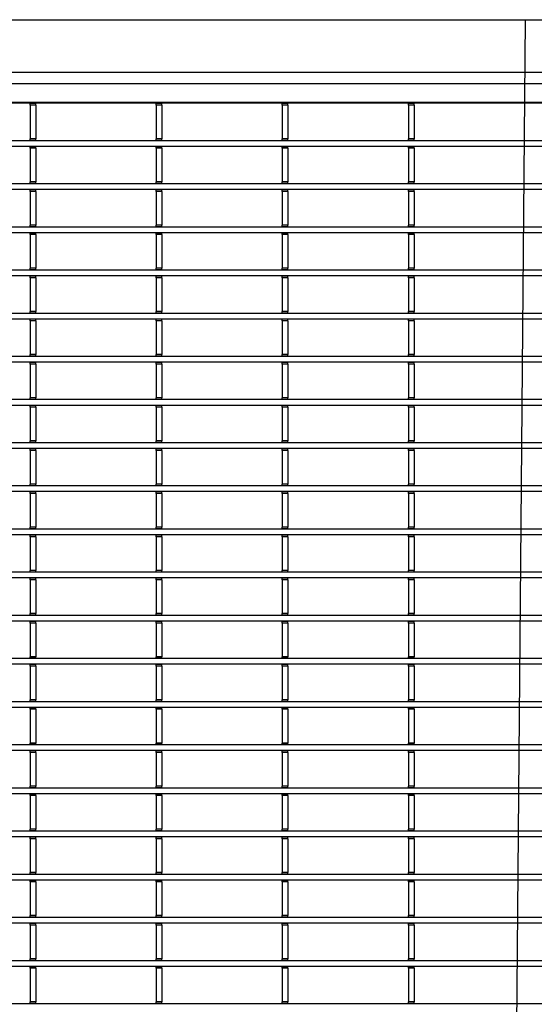
# Model space of a CAD drawing. Units: millimetres. Extents: x 1695 to 98743, y -25804 to 21589.
# Drawn here: x 4141 to 4277, y -1863 to -1603 of the extents above; entities that cross this region are included whole.
import ezdxf

# ---------------------------------------------------------------- set-up
doc = ezdxf.new("R2010")
doc.units = ezdxf.units.MM
doc.header["$LTSCALE"] = 50
doc.layers.add('376130', color=7, linetype='Continuous')
doc.layers.add('377245', color=7, linetype='Continuous')

# ---------------------------------------------------------------- blocks, each defined once
blk = doc.blocks.new('1074578-M_001_Top_view')
for p, q in [((-548.5, -160), (548.5, -160)), ((-547, -163), (547, -163)), ((-542, -168), (542, -168)), ((540.5, -168.25), (-540.5, -168.25)), ((348.9, -168.33), (348.9, -168.25)), ((350.4, -168.33), (348.9, -168.33)), ((348.9, -168.75), (348.9, -168.33)), ((350.4, -168.75), (348.9, -168.75)), ((348.9, -168.75), (348.9, -177.65)), ((350.4, -168.33), (350.4, -168.25)), ((350.4, -168.75), (350.4, -168.33)), ((350.4, -168.75), (350.4, -177.65)), ((382.2, -168.33), (382.2, -168.25)), ((383.7, -168.33), (382.2, -168.33)), ((382.2, -168.75), (382.2, -168.33)), ((383.7, -168.75), (382.2, -168.75)), ((382.2, -168.75), (382.2, -177.65)), ((383.7, -168.33), (383.7, -168.25)), ((383.7, -168.75), (383.7, -168.33)), ((383.7, -168.75), (383.7, -177.65)), ((415.5, -168.33), (415.5, -168.25)), ((417, -168.33), (415.5, -168.33)), ((415.5, -168.75), (415.5, -168.33)), ((417, -168.75), (415.5, -168.75)), ((415.5, -168.75), (415.5, -177.65)), ((417, -168.33), (417, -168.25)), ((417, -168.75), (417, -168.33)), ((417, -168.75), (417, -177.65)), ((448.8, -168.33), (448.8, -168.25)), ((450.3, -168.33), (448.8, -168.33)), ((448.8, -168.75), (448.8, -168.33)), ((450.3, -168.75), (448.8, -168.75)), ((448.8, -168.75), (448.8, -177.65)), ((450.3, -168.33), (450.3, -168.25)), ((450.3, -168.75), (450.3, -168.33)), ((450.3, -168.75), (450.3, -177.65)), ((540.5, -178.15), (-540.5, -178.15)), ((350.4, -177.65), (348.9, -177.65)), ((348.9, -178.08), (348.9, -177.65)), ((350.4, -178.08), (348.9, -178.08)), ((348.9, -178.15), (348.9, -178.08)), ((350.4, -178.08), (350.4, -177.65)), ((350.4, -178.15), (350.4, -178.08)), ((383.7, -177.65), (382.2, -177.65)), ((382.2, -178.08), (382.2, -177.65)), ((383.7, -178.08), (382.2, -178.08)), ((382.2, -178.15), (382.2, -178.08)), ((383.7, -178.08), (383.7, -177.65)), ((383.7, -178.15), (383.7, -178.08)), ((417, -177.65), (415.5, -177.65)), ((415.5, -178.08), (415.5, -177.65)), ((417, -178.08), (415.5, -178.08)), ((415.5, -178.15), (415.5, -178.08)), ((417, -178.08), (417, -177.65)), ((417, -178.15), (417, -178.08)), ((450.3, -177.65), (448.8, -177.65)), ((448.8, -178.08), (448.8, -177.65)), ((450.3, -178.08), (448.8, -178.08)), ((448.8, -178.15), (448.8, -178.08)), ((450.3, -178.08), (450.3, -177.65)), ((450.3, -178.15), (450.3, -178.08)), ((540.5, -179.65), (-540.5, -179.65)), ((348.9, -179.73), (348.9, -179.65)), ((350.4, -179.73), (348.9, -179.73)), ((348.9, -180.15), (348.9, -179.73)), ((350.4, -180.15), (348.9, -180.15)), ((348.9, -180.15), (348.9, -189.05)), ((350.4, -179.73), (350.4, -179.65)), ((350.4, -180.15), (350.4, -179.73)), ((350.4, -180.15), (350.4, -189.05)), ((382.2, -179.73), (382.2, -179.65)), ((383.7, -179.73), (382.2, -179.73)), ((382.2, -180.15), (382.2, -179.73)), ((383.7, -180.15), (382.2, -180.15)), ((382.2, -180.15), (382.2, -189.05)), ((383.7, -179.73), (383.7, -179.65)), ((383.7, -180.15), (383.7, -179.73)), ((383.7, -180.15), (383.7, -189.05)), ((415.5, -179.73), (415.5, -179.65)), ((417, -179.73), (415.5, -179.73)), ((415.5, -180.15), (415.5, -179.73)), ((417, -180.15), (415.5, -180.15)), ((415.5, -180.15), (415.5, -189.05)), ((417, -179.73), (417, -179.65)), ((417, -180.15), (417, -179.73)), ((417, -180.15), (417, -189.05)), ((448.8, -179.73), (448.8, -179.65)), ((450.3, -179.73), (448.8, -179.73)), ((448.8, -180.15), (448.8, -179.73)), ((450.3, -180.15), (448.8, -180.15)), ((448.8, -180.15), (448.8, -189.05)), ((450.3, -179.73), (450.3, -179.65)), ((450.3, -180.15), (450.3, -179.73)), ((450.3, -180.15), (450.3, -189.05)), ((540.5, -189.55), (-540.5, -189.55)), ((350.4, -189.05), (348.9, -189.05)), ((348.9, -189.48), (348.9, -189.05)), ((350.4, -189.48), (348.9, -189.48)), ((348.9, -189.55), (348.9, -189.48)), ((350.4, -189.48), (350.4, -189.05)), ((350.4, -189.55), (350.4, -189.48)), ((383.7, -189.05), (382.2, -189.05)), ((382.2, -189.48), (382.2, -189.05)), ((383.7, -189.48), (382.2, -189.48)), ((382.2, -189.55), (382.2, -189.48)), ((383.7, -189.48), (383.7, -189.05)), ((383.7, -189.55), (383.7, -189.48)), ((417, -189.05), (415.5, -189.05)), ((415.5, -189.48), (415.5, -189.05)), ((417, -189.48), (415.5, -189.48)), ((415.5, -189.55), (415.5, -189.48)), ((417, -189.48), (417, -189.05)), ((417, -189.55), (417, -189.48)), ((450.3, -189.05), (448.8, -189.05)), ((448.8, -189.48), (448.8, -189.05)), ((450.3, -189.48), (448.8, -189.48)), ((448.8, -189.55), (448.8, -189.48)), ((450.3, -189.48), (450.3, -189.05)), ((450.3, -189.55), (450.3, -189.48)), ((540.5, -191.05), (-540.5, -191.05)), ((348.9, -191.13), (348.9, -191.05)), ((350.4, -191.13), (348.9, -191.13)), ((348.9, -191.55), (348.9, -191.13)), ((350.4, -191.55), (348.9, -191.55)), ((348.9, -191.55), (348.9, -200.45)), ((350.4, -191.13), (350.4, -191.05)), ((350.4, -191.55), (350.4, -191.13)), ((350.4, -191.55), (350.4, -200.45)), ((382.2, -191.13), (382.2, -191.05)), ((383.7, -191.13), (382.2, -191.13)), ((382.2, -191.55), (382.2, -191.13)), ((383.7, -191.55), (382.2, -191.55)), ((382.2, -191.55), (382.2, -200.45)), ((383.7, -191.13), (383.7, -191.05)), ((383.7, -191.55), (383.7, -191.13)), ((383.7, -191.55), (383.7, -200.45)), ((415.5, -191.13), (415.5, -191.05)), ((417, -191.13), (415.5, -191.13)), ((415.5, -191.55), (415.5, -191.13)), ((417, -191.55), (415.5, -191.55)), ((415.5, -191.55), (415.5, -200.45)), ((417, -191.13), (417, -191.05)), ((417, -191.55), (417, -191.13)), ((417, -191.55), (417, -200.45)), ((448.8, -191.13), (448.8, -191.05)), ((450.3, -191.13), (448.8, -191.13)), ((448.8, -191.55), (448.8, -191.13)), ((450.3, -191.55), (448.8, -191.55)), ((448.8, -191.55), (448.8, -200.45)), ((450.3, -191.13), (450.3, -191.05)), ((450.3, -191.55), (450.3, -191.13)), ((450.3, -191.55), (450.3, -200.45)), ((540.5, -200.95), (-540.5, -200.95)), ((540.5, -202.45), (-540.5, -202.45)), ((350.4, -200.45), (348.9, -200.45)), ((348.9, -200.88), (348.9, -200.45)), ((350.4, -200.88), (348.9, -200.88)), ((348.9, -200.95), (348.9, -200.88)), ((348.9, -202.53), (348.9, -202.45)), ((350.4, -202.53), (348.9, -202.53)), ((348.9, -202.95), (348.9, -202.53)), ((350.4, -200.88), (350.4, -200.45)), ((350.4, -200.95), (350.4, -200.88)), ((350.4, -202.53), (350.4, -202.45)), ((350.4, -202.95), (350.4, -202.53)), ((383.7, -200.45), (382.2, -200.45)), ((382.2, -200.88), (382.2, -200.45)), ((383.7, -200.88), (382.2, -200.88)), ((382.2, -200.95), (382.2, -200.88)), ((382.2, -202.53), (382.2, -202.45)), ((383.7, -202.53), (382.2, -202.53)), ((382.2, -202.95), (382.2, -202.53)), ((383.7, -200.88), (383.7, -200.45)), ((383.7, -200.95), (383.7, -200.88)), ((383.7, -202.53), (383.7, -202.45)), ((383.7, -202.95), (383.7, -202.53)), ((417, -200.45), (415.5, -200.45)), ((415.5, -200.88), (415.5, -200.45)), ((417, -200.88), (415.5, -200.88)), ((415.5, -200.95), (415.5, -200.88)), ((415.5, -202.53), (415.5, -202.45)), ((417, -202.53), (415.5, -202.53)), ((415.5, -202.95), (415.5, -202.53)), ((417, -200.88), (417, -200.45)), ((417, -200.95), (417, -200.88)), ((417, -202.53), (417, -202.45)), ((417, -202.95), (417, -202.53)), ((450.3, -200.45), (448.8, -200.45)), ((448.8, -200.88), (448.8, -200.45)), ((450.3, -200.88), (448.8, -200.88)), ((448.8, -200.95), (448.8, -200.88)), ((448.8, -202.53), (448.8, -202.45)), ((450.3, -202.53), (448.8, -202.53)), ((448.8, -202.95), (448.8, -202.53)), ((450.3, -200.88), (450.3, -200.45)), ((450.3, -200.95), (450.3, -200.88)), ((450.3, -202.53), (450.3, -202.45)), ((450.3, -202.95), (450.3, -202.53)), ((350.4, -202.95), (348.9, -202.95)), ((348.9, -202.95), (348.9, -211.85)), ((350.4, -202.95), (350.4, -211.85)), ((383.7, -202.95), (382.2, -202.95)), ((382.2, -202.95), (382.2, -211.85)), ((383.7, -202.95), (383.7, -211.85)), ((417, -202.95), (415.5, -202.95)), ((415.5, -202.95), (415.5, -211.85)), ((417, -202.95), (417, -211.85)), ((450.3, -202.95), (448.8, -202.95)), ((448.8, -202.95), (448.8, -211.85)), ((450.3, -202.95), (450.3, -211.85)), ((540.5, -212.35), (-540.5, -212.35)), ((350.4, -211.85), (348.9, -211.85)), ((348.9, -212.28), (348.9, -211.85)), ((350.4, -212.28), (348.9, -212.28)), ((348.9, -212.35), (348.9, -212.28)), ((350.4, -212.28), (350.4, -211.85)), ((350.4, -212.35), (350.4, -212.28)), ((383.7, -211.85), (382.2, -211.85)), ((382.2, -212.28), (382.2, -211.85)), ((383.7, -212.28), (382.2, -212.28)), ((382.2, -212.35), (382.2, -212.28)), ((383.7, -212.28), (383.7, -211.85)), ((383.7, -212.35), (383.7, -212.28)), ((417, -211.85), (415.5, -211.85)), ((415.5, -212.28), (415.5, -211.85)), ((417, -212.28), (415.5, -212.28)), ((415.5, -212.35), (415.5, -212.28)), ((417, -212.28), (417, -211.85)), ((417, -212.35), (417, -212.28)), ((450.3, -211.85), (448.8, -211.85)), ((448.8, -212.28), (448.8, -211.85)), ((450.3, -212.28), (448.8, -212.28)), ((448.8, -212.35), (448.8, -212.28)), ((450.3, -212.28), (450.3, -211.85)), ((450.3, -212.35), (450.3, -212.28)), ((540.5, -213.85), (-540.5, -213.85)), ((348.9, -213.93), (348.9, -213.85)), ((350.4, -213.93), (348.9, -213.93)), ((348.9, -214.35), (348.9, -213.93)), ((350.4, -214.35), (348.9, -214.35)), ((348.9, -214.35), (348.9, -223.25)), ((350.4, -213.93), (350.4, -213.85)), ((350.4, -214.35), (350.4, -213.93)), ((350.4, -214.35), (350.4, -223.25)), ((382.2, -213.93), (382.2, -213.85)), ((383.7, -213.93), (382.2, -213.93)), ((382.2, -214.35), (382.2, -213.93)), ((383.7, -214.35), (382.2, -214.35)), ((382.2, -214.35), (382.2, -223.25)), ((383.7, -213.93), (383.7, -213.85)), ((383.7, -214.35), (383.7, -213.93)), ((383.7, -214.35), (383.7, -223.25)), ((415.5, -213.93), (415.5, -213.85)), ((417, -213.93), (415.5, -213.93)), ((415.5, -214.35), (415.5, -213.93)), ((417, -214.35), (415.5, -214.35)), ((415.5, -214.35), (415.5, -223.25)), ((417, -213.93), (417, -213.85)), ((417, -214.35), (417, -213.93)), ((417, -214.35), (417, -223.25)), ((448.8, -213.93), (448.8, -213.85)), ((450.3, -213.93), (448.8, -213.93)), ((448.8, -214.35), (448.8, -213.93)), ((450.3, -214.35), (448.8, -214.35)), ((448.8, -214.35), (448.8, -223.25)), ((450.3, -213.93), (450.3, -213.85)), ((450.3, -214.35), (450.3, -213.93)), ((450.3, -214.35), (450.3, -223.25)), ((350.4, -223.25), (348.9, -223.25)), ((348.9, -223.68), (348.9, -223.25)), ((350.4, -223.68), (348.9, -223.68)), ((348.9, -223.75), (348.9, -223.68)), ((350.4, -223.68), (350.4, -223.25)), ((350.4, -223.75), (350.4, -223.68)), ((383.7, -223.25), (382.2, -223.25)), ((382.2, -223.68), (382.2, -223.25)), ((383.7, -223.68), (382.2, -223.68)), ((382.2, -223.75), (382.2, -223.68)), ((383.7, -223.68), (383.7, -223.25)), ((383.7, -223.75), (383.7, -223.68)), ((417, -223.25), (415.5, -223.25)), ((415.5, -223.68), (415.5, -223.25)), ((417, -223.68), (415.5, -223.68)), ((415.5, -223.75), (415.5, -223.68)), ((417, -223.68), (417, -223.25)), ((417, -223.75), (417, -223.68)), ((450.3, -223.25), (448.8, -223.25)), ((448.8, -223.68), (448.8, -223.25)), ((450.3, -223.68), (448.8, -223.68)), ((448.8, -223.75), (448.8, -223.68)), ((450.3, -223.68), (450.3, -223.25)), ((450.3, -223.75), (450.3, -223.68)), ((540.5, -223.75), (-540.5, -223.75)), ((540.5, -225.25), (-540.5, -225.25)), ((348.9, -225.33), (348.9, -225.25)), ((350.4, -225.33), (348.9, -225.33)), ((348.9, -225.75), (348.9, -225.33)), ((350.4, -225.75), (348.9, -225.75)), ((348.9, -225.75), (348.9, -234.65)), ((350.4, -225.33), (350.4, -225.25)), ((350.4, -225.75), (350.4, -225.33)), ((350.4, -225.75), (350.4, -234.65)), ((382.2, -225.33), (382.2, -225.25)), ((383.7, -225.33), (382.2, -225.33)), ((382.2, -225.75), (382.2, -225.33)), ((383.7, -225.75), (382.2, -225.75)), ((382.2, -225.75), (382.2, -234.65)), ((383.7, -225.33), (383.7, -225.25)), ((383.7, -225.75), (383.7, -225.33)), ((383.7, -225.75), (383.7, -234.65)), ((415.5, -225.33), (415.5, -225.25)), ((417, -225.33), (415.5, -225.33)), ((415.5, -225.75), (415.5, -225.33)), ((417, -225.75), (415.5, -225.75)), ((415.5, -225.75), (415.5, -234.65)), ((417, -225.33), (417, -225.25)), ((417, -225.75), (417, -225.33)), ((417, -225.75), (417, -234.65)), ((448.8, -225.33), (448.8, -225.25)), ((450.3, -225.33), (448.8, -225.33)), ((448.8, -225.75), (448.8, -225.33)), ((450.3, -225.75), (448.8, -225.75)), ((448.8, -225.75), (448.8, -234.65)), ((450.3, -225.33), (450.3, -225.25)), ((450.3, -225.75), (450.3, -225.33)), ((450.3, -225.75), (450.3, -234.65)), ((540.5, -235.15), (-540.5, -235.15)), ((540.5, -236.65), (-540.5, -236.65)), ((350.4, -234.65), (348.9, -234.65)), ((348.9, -235.08), (348.9, -234.65)), ((350.4, -235.08), (348.9, -235.08)), ((348.9, -235.15), (348.9, -235.08)), ((348.9, -236.73), (348.9, -236.65)), ((350.4, -235.08), (350.4, -234.65)), ((350.4, -235.15), (350.4, -235.08)), ((350.4, -236.73), (350.4, -236.65)), ((383.7, -234.65), (382.2, -234.65)), ((382.2, -235.08), (382.2, -234.65)), ((383.7, -235.08), (382.2, -235.08)), ((382.2, -235.15), (382.2, -235.08)), ((382.2, -236.73), (382.2, -236.65)), ((383.7, -235.08), (383.7, -234.65)), ((383.7, -235.15), (383.7, -235.08)), ((383.7, -236.73), (383.7, -236.65)), ((417, -234.65), (415.5, -234.65)), ((415.5, -235.08), (415.5, -234.65)), ((417, -235.08), (415.5, -235.08)), ((415.5, -235.15), (415.5, -235.08)), ((415.5, -236.73), (415.5, -236.65)), ((417, -235.08), (417, -234.65)), ((417, -235.15), (417, -235.08)), ((417, -236.73), (417, -236.65)), ((450.3, -234.65), (448.8, -234.65)), ((448.8, -235.08), (448.8, -234.65)), ((450.3, -235.08), (448.8, -235.08)), ((448.8, -235.15), (448.8, -235.08)), ((448.8, -236.73), (448.8, -236.65)), ((450.3, -235.08), (450.3, -234.65)), ((450.3, -235.15), (450.3, -235.08)), ((450.3, -236.73), (450.3, -236.65)), ((350.4, -236.73), (348.9, -236.73)), ((348.9, -237.15), (348.9, -236.73)), ((350.4, -237.15), (348.9, -237.15)), ((348.9, -237.15), (348.9, -246.05)), ((350.4, -237.15), (350.4, -236.73)), ((350.4, -237.15), (350.4, -246.05)), ((383.7, -236.73), (382.2, -236.73)), ((382.2, -237.15), (382.2, -236.73)), ((383.7, -237.15), (382.2, -237.15)), ((382.2, -237.15), (382.2, -246.05)), ((383.7, -237.15), (383.7, -236.73)), ((383.7, -237.15), (383.7, -246.05)), ((417, -236.73), (415.5, -236.73)), ((415.5, -237.15), (415.5, -236.73)), ((417, -237.15), (415.5, -237.15)), ((415.5, -237.15), (415.5, -246.05)), ((417, -237.15), (417, -236.73)), ((417, -237.15), (417, -246.05)), ((450.3, -236.73), (448.8, -236.73)), ((448.8, -237.15), (448.8, -236.73)), ((450.3, -237.15), (448.8, -237.15)), ((448.8, -237.15), (448.8, -246.05)), ((450.3, -237.15), (450.3, -236.73)), ((450.3, -237.15), (450.3, -246.05)), ((540.5, -246.55), (-540.5, -246.55)), ((350.4, -246.05), (348.9, -246.05)), ((348.9, -246.48), (348.9, -246.05)), ((350.4, -246.48), (348.9, -246.48)), ((348.9, -246.55), (348.9, -246.48)), ((350.4, -246.48), (350.4, -246.05)), ((350.4, -246.55), (350.4, -246.48)), ((383.7, -246.05), (382.2, -246.05)), ((382.2, -246.48), (382.2, -246.05)), ((383.7, -246.48), (382.2, -246.48)), ((382.2, -246.55), (382.2, -246.48)), ((383.7, -246.48), (383.7, -246.05)), ((383.7, -246.55), (383.7, -246.48)), ((417, -246.05), (415.5, -246.05)), ((415.5, -246.48), (415.5, -246.05)), ((417, -246.48), (415.5, -246.48)), ((415.5, -246.55), (415.5, -246.48)), ((417, -246.48), (417, -246.05)), ((417, -246.55), (417, -246.48)), ((450.3, -246.05), (448.8, -246.05)), ((448.8, -246.48), (448.8, -246.05)), ((450.3, -246.48), (448.8, -246.48)), ((448.8, -246.55), (448.8, -246.48)), ((450.3, -246.48), (450.3, -246.05)), ((450.3, -246.55), (450.3, -246.48)), ((540.5, -248.05), (-540.5, -248.05)), ((348.9, -248.13), (348.9, -248.05)), ((350.4, -248.13), (348.9, -248.13)), ((348.9, -248.55), (348.9, -248.13)), ((350.4, -248.55), (348.9, -248.55)), ((348.9, -248.55), (348.9, -257.45)), ((350.4, -248.13), (350.4, -248.05)), ((350.4, -248.55), (350.4, -248.13)), ((350.4, -248.55), (350.4, -257.45)), ((382.2, -248.13), (382.2, -248.05)), ((383.7, -248.13), (382.2, -248.13)), ((382.2, -248.55), (382.2, -248.13)), ((383.7, -248.55), (382.2, -248.55)), ((382.2, -248.55), (382.2, -257.45)), ((383.7, -248.13), (383.7, -248.05)), ((383.7, -248.55), (383.7, -248.13)), ((383.7, -248.55), (383.7, -257.45)), ((415.5, -248.13), (415.5, -248.05)), ((417, -248.13), (415.5, -248.13)), ((415.5, -248.55), (415.5, -248.13)), ((417, -248.55), (415.5, -248.55)), ((415.5, -248.55), (415.5, -257.45)), ((417, -248.13), (417, -248.05)), ((417, -248.55), (417, -248.13)), ((417, -248.55), (417, -257.45)), ((448.8, -248.13), (448.8, -248.05)), ((450.3, -248.13), (448.8, -248.13)), ((448.8, -248.55), (448.8, -248.13)), ((450.3, -248.55), (448.8, -248.55)), ((448.8, -248.55), (448.8, -257.45)), ((450.3, -248.13), (450.3, -248.05)), ((450.3, -248.55), (450.3, -248.13)), ((450.3, -248.55), (450.3, -257.45)), ((350.4, -257.45), (348.9, -257.45)), ((348.9, -257.88), (348.9, -257.45)), ((350.4, -257.88), (350.4, -257.45)), ((383.7, -257.45), (382.2, -257.45)), ((382.2, -257.88), (382.2, -257.45)), ((383.7, -257.88), (383.7, -257.45)), ((417, -257.45), (415.5, -257.45)), ((415.5, -257.88), (415.5, -257.45)), ((417, -257.88), (417, -257.45)), ((450.3, -257.45), (448.8, -257.45)), ((448.8, -257.88), (448.8, -257.45)), ((450.3, -257.88), (450.3, -257.45)), ((540.5, -257.95), (-540.5, -257.95)), ((540.5, -259.45), (-540.5, -259.45)), ((350.4, -257.88), (348.9, -257.88)), ((348.9, -257.95), (348.9, -257.88)), ((348.9, -259.53), (348.9, -259.45)), ((350.4, -259.53), (348.9, -259.53)), ((348.9, -259.95), (348.9, -259.53)), ((350.4, -259.95), (348.9, -259.95)), ((348.9, -259.95), (348.9, -268.85)), ((350.4, -257.95), (350.4, -257.88)), ((350.4, -259.53), (350.4, -259.45)), ((350.4, -259.95), (350.4, -259.53)), ((350.4, -259.95), (350.4, -268.85)), ((383.7, -257.88), (382.2, -257.88)), ((382.2, -257.95), (382.2, -257.88)), ((382.2, -259.53), (382.2, -259.45)), ((383.7, -259.53), (382.2, -259.53)), ((382.2, -259.95), (382.2, -259.53)), ((383.7, -259.95), (382.2, -259.95)), ((382.2, -259.95), (382.2, -268.85)), ((383.7, -257.95), (383.7, -257.88)), ((383.7, -259.53), (383.7, -259.45)), ((383.7, -259.95), (383.7, -259.53)), ((383.7, -259.95), (383.7, -268.85)), ((417, -257.88), (415.5, -257.88)), ((415.5, -257.95), (415.5, -257.88)), ((415.5, -259.53), (415.5, -259.45)), ((417, -259.53), (415.5, -259.53)), ((415.5, -259.95), (415.5, -259.53)), ((417, -259.95), (415.5, -259.95)), ((415.5, -259.95), (415.5, -268.85)), ((417, -257.95), (417, -257.88)), ((417, -259.53), (417, -259.45)), ((417, -259.95), (417, -259.53)), ((417, -259.95), (417, -268.85)), ((450.3, -257.88), (448.8, -257.88)), ((448.8, -257.95), (448.8, -257.88)), ((448.8, -259.53), (448.8, -259.45)), ((450.3, -259.53), (448.8, -259.53)), ((448.8, -259.95), (448.8, -259.53)), ((450.3, -259.95), (448.8, -259.95)), ((448.8, -259.95), (448.8, -268.85)), ((450.3, -257.95), (450.3, -257.88)), ((450.3, -259.53), (450.3, -259.45)), ((450.3, -259.95), (450.3, -259.53)), ((450.3, -259.95), (450.3, -268.85)), ((540.5, -269.35), (-540.5, -269.35)), ((350.4, -268.85), (348.9, -268.85)), ((348.9, -269.28), (348.9, -268.85)), ((350.4, -269.28), (348.9, -269.28)), ((348.9, -269.35), (348.9, -269.28)), ((350.4, -269.28), (350.4, -268.85)), ((350.4, -269.35), (350.4, -269.28)), ((383.7, -268.85), (382.2, -268.85)), ((382.2, -269.28), (382.2, -268.85)), ((383.7, -269.28), (382.2, -269.28)), ((382.2, -269.35), (382.2, -269.28)), ((383.7, -269.28), (383.7, -268.85)), ((383.7, -269.35), (383.7, -269.28)), ((417, -268.85), (415.5, -268.85)), ((415.5, -269.28), (415.5, -268.85)), ((417, -269.28), (415.5, -269.28)), ((415.5, -269.35), (415.5, -269.28)), ((417, -269.28), (417, -268.85)), ((417, -269.35), (417, -269.28)), ((450.3, -268.85), (448.8, -268.85)), ((448.8, -269.28), (448.8, -268.85)), ((450.3, -269.28), (448.8, -269.28)), ((448.8, -269.35), (448.8, -269.28)), ((450.3, -269.28), (450.3, -268.85)), ((450.3, -269.35), (450.3, -269.28)), ((540.5, -270.85), (-540.5, -270.85)), ((348.9, -270.93), (348.9, -270.85)), ((350.4, -270.93), (348.9, -270.93)), ((348.9, -271.35), (348.9, -270.93)), ((350.4, -271.35), (348.9, -271.35)), ((348.9, -271.35), (348.9, -280.25)), ((350.4, -270.93), (350.4, -270.85)), ((350.4, -271.35), (350.4, -270.93)), ((350.4, -271.35), (350.4, -280.25)), ((382.2, -270.93), (382.2, -270.85)), ((383.7, -270.93), (382.2, -270.93)), ((382.2, -271.35), (382.2, -270.93)), ((383.7, -271.35), (382.2, -271.35)), ((382.2, -271.35), (382.2, -280.25)), ((383.7, -270.93), (383.7, -270.85)), ((383.7, -271.35), (383.7, -270.93)), ((383.7, -271.35), (383.7, -280.25)), ((415.5, -270.93), (415.5, -270.85)), ((417, -270.93), (415.5, -270.93)), ((415.5, -271.35), (415.5, -270.93)), ((417, -271.35), (415.5, -271.35)), ((415.5, -271.35), (415.5, -280.25)), ((417, -270.93), (417, -270.85)), ((417, -271.35), (417, -270.93)), ((417, -271.35), (417, -280.25)), ((448.8, -270.93), (448.8, -270.85)), ((450.3, -270.93), (448.8, -270.93)), ((448.8, -271.35), (448.8, -270.93)), ((450.3, -271.35), (448.8, -271.35)), ((448.8, -271.35), (448.8, -280.25)), ((450.3, -270.93), (450.3, -270.85)), ((450.3, -271.35), (450.3, -270.93)), ((450.3, -271.35), (450.3, -280.25)), ((540.5, -280.75), (-540.5, -280.75)), ((350.4, -280.25), (348.9, -280.25)), ((348.9, -280.68), (348.9, -280.25)), ((350.4, -280.68), (348.9, -280.68)), ((348.9, -280.75), (348.9, -280.68)), ((350.4, -280.68), (350.4, -280.25)), ((350.4, -280.75), (350.4, -280.68)), ((383.7, -280.25), (382.2, -280.25)), ((382.2, -280.68), (382.2, -280.25)), ((383.7, -280.68), (382.2, -280.68)), ((382.2, -280.75), (382.2, -280.68)), ((383.7, -280.68), (383.7, -280.25)), ((383.7, -280.75), (383.7, -280.68)), ((417, -280.25), (415.5, -280.25)), ((415.5, -280.68), (415.5, -280.25)), ((417, -280.68), (415.5, -280.68)), ((415.5, -280.75), (415.5, -280.68)), ((417, -280.68), (417, -280.25)), ((417, -280.75), (417, -280.68)), ((450.3, -280.25), (448.8, -280.25)), ((448.8, -280.68), (448.8, -280.25)), ((450.3, -280.68), (448.8, -280.68)), ((448.8, -280.75), (448.8, -280.68)), ((450.3, -280.68), (450.3, -280.25)), ((450.3, -280.75), (450.3, -280.68)), ((540.5, -282.25), (-540.5, -282.25)), ((348.9, -282.33), (348.9, -282.25)), ((350.4, -282.33), (348.9, -282.33)), ((348.9, -282.75), (348.9, -282.33)), ((350.4, -282.75), (348.9, -282.75)), ((348.9, -282.75), (348.9, -291.65)), ((350.4, -282.33), (350.4, -282.25)), ((350.4, -282.75), (350.4, -282.33)), ((350.4, -282.75), (350.4, -291.65)), ((382.2, -282.33), (382.2, -282.25)), ((383.7, -282.33), (382.2, -282.33)), ((382.2, -282.75), (382.2, -282.33)), ((383.7, -282.75), (382.2, -282.75)), ((382.2, -282.75), (382.2, -291.65)), ((383.7, -282.33), (383.7, -282.25)), ((383.7, -282.75), (383.7, -282.33)), ((383.7, -282.75), (383.7, -291.65)), ((415.5, -282.33), (415.5, -282.25)), ((417, -282.33), (415.5, -282.33)), ((415.5, -282.75), (415.5, -282.33)), ((417, -282.75), (415.5, -282.75)), ((415.5, -282.75), (415.5, -291.65)), ((417, -282.33), (417, -282.25)), ((417, -282.75), (417, -282.33)), ((417, -282.75), (417, -291.65)), ((448.8, -282.33), (448.8, -282.25)), ((450.3, -282.33), (448.8, -282.33)), ((448.8, -282.75), (448.8, -282.33)), ((450.3, -282.75), (448.8, -282.75)), ((448.8, -282.75), (448.8, -291.65)), ((450.3, -282.33), (450.3, -282.25)), ((450.3, -282.75), (450.3, -282.33)), ((450.3, -282.75), (450.3, -291.65)), ((540.5, -292.15), (-540.5, -292.15)), ((540.5, -293.65), (-540.5, -293.65)), ((350.4, -291.65), (348.9, -291.65)), ((348.9, -292.08), (348.9, -291.65)), ((350.4, -292.08), (348.9, -292.08)), ((348.9, -292.15), (348.9, -292.08)), ((348.9, -293.73), (348.9, -293.65)), ((350.4, -293.73), (348.9, -293.73)), ((348.9, -294.15), (348.9, -293.73)), ((350.4, -292.08), (350.4, -291.65)), ((350.4, -292.15), (350.4, -292.08)), ((350.4, -293.73), (350.4, -293.65)), ((350.4, -294.15), (350.4, -293.73)), ((383.7, -291.65), (382.2, -291.65)), ((382.2, -292.08), (382.2, -291.65)), ((383.7, -292.08), (382.2, -292.08)), ((382.2, -292.15), (382.2, -292.08)), ((382.2, -293.73), (382.2, -293.65)), ((383.7, -293.73), (382.2, -293.73)), ((382.2, -294.15), (382.2, -293.73)), ((383.7, -292.08), (383.7, -291.65)), ((383.7, -292.15), (383.7, -292.08)), ((383.7, -293.73), (383.7, -293.65)), ((383.7, -294.15), (383.7, -293.73)), ((417, -291.65), (415.5, -291.65)), ((415.5, -292.08), (415.5, -291.65)), ((417, -292.08), (415.5, -292.08)), ((415.5, -292.15), (415.5, -292.08)), ((415.5, -293.73), (415.5, -293.65)), ((417, -293.73), (415.5, -293.73)), ((415.5, -294.15), (415.5, -293.73)), ((417, -292.08), (417, -291.65)), ((417, -292.15), (417, -292.08)), ((417, -293.73), (417, -293.65)), ((417, -294.15), (417, -293.73)), ((450.3, -291.65), (448.8, -291.65)), ((448.8, -292.08), (448.8, -291.65)), ((450.3, -292.08), (448.8, -292.08)), ((448.8, -292.15), (448.8, -292.08)), ((448.8, -293.73), (448.8, -293.65)), ((450.3, -293.73), (448.8, -293.73)), ((448.8, -294.15), (448.8, -293.73)), ((450.3, -292.08), (450.3, -291.65)), ((450.3, -292.15), (450.3, -292.08)), ((450.3, -293.73), (450.3, -293.65)), ((450.3, -294.15), (450.3, -293.73)), ((350.4, -294.15), (348.9, -294.15)), ((348.9, -294.15), (348.9, -303.05)), ((350.4, -294.15), (350.4, -303.05)), ((383.7, -294.15), (382.2, -294.15)), ((382.2, -294.15), (382.2, -303.05)), ((383.7, -294.15), (383.7, -303.05)), ((417, -294.15), (415.5, -294.15)), ((415.5, -294.15), (415.5, -303.05)), ((417, -294.15), (417, -303.05)), ((450.3, -294.15), (448.8, -294.15)), ((448.8, -294.15), (448.8, -303.05)), ((450.3, -294.15), (450.3, -303.05)), ((540.5, -303.55), (-540.5, -303.55)), ((350.4, -303.05), (348.9, -303.05)), ((348.9, -303.48), (348.9, -303.05)), ((350.4, -303.48), (348.9, -303.48)), ((348.9, -303.55), (348.9, -303.48)), ((350.4, -303.48), (350.4, -303.05)), ((350.4, -303.55), (350.4, -303.48)), ((383.7, -303.05), (382.2, -303.05)), ((382.2, -303.48), (382.2, -303.05)), ((383.7, -303.48), (382.2, -303.48)), ((382.2, -303.55), (382.2, -303.48)), ((383.7, -303.48), (383.7, -303.05)), ((383.7, -303.55), (383.7, -303.48)), ((417, -303.05), (415.5, -303.05)), ((415.5, -303.48), (415.5, -303.05)), ((417, -303.48), (415.5, -303.48)), ((415.5, -303.55), (415.5, -303.48)), ((417, -303.48), (417, -303.05)), ((417, -303.55), (417, -303.48)), ((450.3, -303.05), (448.8, -303.05)), ((448.8, -303.48), (448.8, -303.05)), ((450.3, -303.48), (448.8, -303.48)), ((448.8, -303.55), (448.8, -303.48)), ((450.3, -303.48), (450.3, -303.05)), ((450.3, -303.55), (450.3, -303.48)), ((540.5, -305.05), (-540.5, -305.05)), ((348.9, -305.13), (348.9, -305.05)), ((350.4, -305.13), (348.9, -305.13)), ((348.9, -305.55), (348.9, -305.13)), ((350.4, -305.55), (348.9, -305.55)), ((348.9, -305.55), (348.9, -314.45)), ((350.4, -305.13), (350.4, -305.05)), ((350.4, -305.55), (350.4, -305.13)), ((350.4, -305.55), (350.4, -314.45)), ((382.2, -305.13), (382.2, -305.05)), ((383.7, -305.13), (382.2, -305.13)), ((382.2, -305.55), (382.2, -305.13)), ((383.7, -305.55), (382.2, -305.55)), ((382.2, -305.55), (382.2, -314.45)), ((383.7, -305.13), (383.7, -305.05)), ((383.7, -305.55), (383.7, -305.13)), ((383.7, -305.55), (383.7, -314.45)), ((415.5, -305.13), (415.5, -305.05)), ((417, -305.13), (415.5, -305.13)), ((415.5, -305.55), (415.5, -305.13)), ((417, -305.55), (415.5, -305.55)), ((415.5, -305.55), (415.5, -314.45)), ((417, -305.13), (417, -305.05)), ((417, -305.55), (417, -305.13)), ((417, -305.55), (417, -314.45)), ((448.8, -305.13), (448.8, -305.05)), ((450.3, -305.13), (448.8, -305.13)), ((448.8, -305.55), (448.8, -305.13)), ((450.3, -305.55), (448.8, -305.55)), ((448.8, -305.55), (448.8, -314.45)), ((450.3, -305.13), (450.3, -305.05)), ((450.3, -305.55), (450.3, -305.13)), ((450.3, -305.55), (450.3, -314.45)), ((350.4, -314.45), (348.9, -314.45)), ((348.9, -314.88), (348.9, -314.45)), ((350.4, -314.88), (350.4, -314.45)), ((383.7, -314.45), (382.2, -314.45)), ((382.2, -314.88), (382.2, -314.45)), ((383.7, -314.88), (383.7, -314.45)), ((417, -314.45), (415.5, -314.45)), ((415.5, -314.88), (415.5, -314.45)), ((417, -314.88), (417, -314.45)), ((450.3, -314.45), (448.8, -314.45)), ((448.8, -314.88), (448.8, -314.45)), ((450.3, -314.88), (450.3, -314.45)), ((540.5, -314.95), (-540.5, -314.95)), ((540.5, -316.45), (-540.5, -316.45)), ((350.4, -314.88), (348.9, -314.88)), ((348.9, -314.95), (348.9, -314.88)), ((348.9, -316.53), (348.9, -316.45)), ((350.4, -316.53), (348.9, -316.53)), ((348.9, -316.95), (348.9, -316.53)), ((350.4, -316.95), (348.9, -316.95)), ((348.9, -316.95), (348.9, -325.85)), ((350.4, -314.95), (350.4, -314.88)), ((350.4, -316.53), (350.4, -316.45)), ((350.4, -316.95), (350.4, -316.53)), ((350.4, -316.95), (350.4, -325.85)), ((383.7, -314.88), (382.2, -314.88)), ((382.2, -314.95), (382.2, -314.88)), ((382.2, -316.53), (382.2, -316.45)), ((383.7, -316.53), (382.2, -316.53)), ((382.2, -316.95), (382.2, -316.53)), ((383.7, -316.95), (382.2, -316.95)), ((382.2, -316.95), (382.2, -325.85)), ((383.7, -314.95), (383.7, -314.88)), ((383.7, -316.53), (383.7, -316.45)), ((383.7, -316.95), (383.7, -316.53)), ((383.7, -316.95), (383.7, -325.85)), ((417, -314.88), (415.5, -314.88)), ((415.5, -314.95), (415.5, -314.88)), ((415.5, -316.53), (415.5, -316.45)), ((417, -316.53), (415.5, -316.53)), ((415.5, -316.95), (415.5, -316.53)), ((417, -316.95), (415.5, -316.95)), ((415.5, -316.95), (415.5, -325.85)), ((417, -314.95), (417, -314.88)), ((417, -316.53), (417, -316.45)), ((417, -316.95), (417, -316.53)), ((417, -316.95), (417, -325.85)), ((450.3, -314.88), (448.8, -314.88)), ((448.8, -314.95), (448.8, -314.88)), ((448.8, -316.53), (448.8, -316.45)), ((450.3, -316.53), (448.8, -316.53)), ((448.8, -316.95), (448.8, -316.53)), ((450.3, -316.95), (448.8, -316.95)), ((448.8, -316.95), (448.8, -325.85)), ((450.3, -314.95), (450.3, -314.88)), ((450.3, -316.53), (450.3, -316.45)), ((450.3, -316.95), (450.3, -316.53)), ((450.3, -316.95), (450.3, -325.85)), ((540.5, -326.35), (-540.5, -326.35)), ((350.4, -325.85), (348.9, -325.85)), ((348.9, -326.28), (348.9, -325.85)), ((350.4, -326.28), (348.9, -326.28)), ((348.9, -326.35), (348.9, -326.28)), ((350.4, -326.28), (350.4, -325.85)), ((350.4, -326.35), (350.4, -326.28)), ((383.7, -325.85), (382.2, -325.85)), ((382.2, -326.28), (382.2, -325.85)), ((383.7, -326.28), (382.2, -326.28)), ((382.2, -326.35), (382.2, -326.28)), ((383.7, -326.28), (383.7, -325.85)), ((383.7, -326.35), (383.7, -326.28)), ((417, -325.85), (415.5, -325.85)), ((415.5, -326.28), (415.5, -325.85)), ((417, -326.28), (415.5, -326.28)), ((415.5, -326.35), (415.5, -326.28)), ((417, -326.28), (417, -325.85)), ((417, -326.35), (417, -326.28)), ((450.3, -325.85), (448.8, -325.85)), ((448.8, -326.28), (448.8, -325.85)), ((450.3, -326.28), (448.8, -326.28)), ((448.8, -326.35), (448.8, -326.28)), ((450.3, -326.28), (450.3, -325.85)), ((450.3, -326.35), (450.3, -326.28)), ((540.5, -327.85), (-540.5, -327.85)), ((348.9, -327.93), (348.9, -327.85)), ((350.4, -327.93), (348.9, -327.93)), ((348.9, -328.35), (348.9, -327.93)), ((350.4, -328.35), (348.9, -328.35)), ((348.9, -328.35), (348.9, -337.25)), ((350.4, -327.93), (350.4, -327.85)), ((350.4, -328.35), (350.4, -327.93)), ((350.4, -328.35), (350.4, -337.25)), ((382.2, -327.93), (382.2, -327.85)), ((383.7, -327.93), (382.2, -327.93)), ((382.2, -328.35), (382.2, -327.93)), ((383.7, -328.35), (382.2, -328.35)), ((382.2, -328.35), (382.2, -337.25)), ((383.7, -327.93), (383.7, -327.85)), ((383.7, -328.35), (383.7, -327.93)), ((383.7, -328.35), (383.7, -337.25)), ((415.5, -327.93), (415.5, -327.85)), ((417, -327.93), (415.5, -327.93)), ((415.5, -328.35), (415.5, -327.93)), ((417, -328.35), (415.5, -328.35)), ((415.5, -328.35), (415.5, -337.25)), ((417, -327.93), (417, -327.85)), ((417, -328.35), (417, -327.93)), ((417, -328.35), (417, -337.25)), ((448.8, -327.93), (448.8, -327.85)), ((450.3, -327.93), (448.8, -327.93)), ((448.8, -328.35), (448.8, -327.93)), ((450.3, -328.35), (448.8, -328.35)), ((448.8, -328.35), (448.8, -337.25)), ((450.3, -327.93), (450.3, -327.85)), ((450.3, -328.35), (450.3, -327.93)), ((450.3, -328.35), (450.3, -337.25)), ((540.5, -337.75), (-540.5, -337.75)), ((350.4, -337.25), (348.9, -337.25)), ((348.9, -337.68), (348.9, -337.25)), ((350.4, -337.68), (348.9, -337.68)), ((348.9, -337.75), (348.9, -337.68)), ((350.4, -337.68), (350.4, -337.25)), ((350.4, -337.75), (350.4, -337.68)), ((383.7, -337.25), (382.2, -337.25)), ((382.2, -337.68), (382.2, -337.25)), ((383.7, -337.68), (382.2, -337.68)), ((382.2, -337.75), (382.2, -337.68)), ((383.7, -337.68), (383.7, -337.25)), ((383.7, -337.75), (383.7, -337.68)), ((417, -337.25), (415.5, -337.25)), ((415.5, -337.68), (415.5, -337.25)), ((417, -337.68), (415.5, -337.68)), ((415.5, -337.75), (415.5, -337.68)), ((417, -337.68), (417, -337.25)), ((417, -337.75), (417, -337.68)), ((450.3, -337.25), (448.8, -337.25)), ((448.8, -337.68), (448.8, -337.25)), ((450.3, -337.68), (448.8, -337.68)), ((448.8, -337.75), (448.8, -337.68)), ((450.3, -337.68), (450.3, -337.25)), ((450.3, -337.75), (450.3, -337.68)), ((540.5, -339.25), (-540.5, -339.25)), ((348.9, -339.33), (348.9, -339.25)), ((350.4, -339.33), (348.9, -339.33)), ((348.9, -339.75), (348.9, -339.33)), ((350.4, -339.75), (348.9, -339.75)), ((348.9, -339.75), (348.9, -348.65)), ((350.4, -339.33), (350.4, -339.25)), ((350.4, -339.75), (350.4, -339.33)), ((350.4, -339.75), (350.4, -348.65)), ((382.2, -339.33), (382.2, -339.25)), ((383.7, -339.33), (382.2, -339.33)), ((382.2, -339.75), (382.2, -339.33)), ((383.7, -339.75), (382.2, -339.75)), ((382.2, -339.75), (382.2, -348.65)), ((383.7, -339.33), (383.7, -339.25)), ((383.7, -339.75), (383.7, -339.33)), ((383.7, -339.75), (383.7, -348.65)), ((415.5, -339.33), (415.5, -339.25)), ((417, -339.33), (415.5, -339.33)), ((415.5, -339.75), (415.5, -339.33)), ((417, -339.75), (415.5, -339.75)), ((415.5, -339.75), (415.5, -348.65)), ((417, -339.33), (417, -339.25)), ((417, -339.75), (417, -339.33)), ((417, -339.75), (417, -348.65)), ((448.8, -339.33), (448.8, -339.25)), ((450.3, -339.33), (448.8, -339.33)), ((448.8, -339.75), (448.8, -339.33)), ((450.3, -339.75), (448.8, -339.75)), ((448.8, -339.75), (448.8, -348.65)), ((450.3, -339.33), (450.3, -339.25)), ((450.3, -339.75), (450.3, -339.33)), ((450.3, -339.75), (450.3, -348.65)), ((540.5, -349.15), (-540.5, -349.15)), ((540.5, -350.65), (-540.5, -350.65)), ((350.4, -348.65), (348.9, -348.65)), ((348.9, -349.08), (348.9, -348.65)), ((350.4, -349.08), (348.9, -349.08)), ((348.9, -349.15), (348.9, -349.08)), ((348.9, -350.73), (348.9, -350.65)), ((350.4, -350.73), (348.9, -350.73)), ((348.9, -351.15), (348.9, -350.73)), ((350.4, -349.08), (350.4, -348.65)), ((350.4, -349.15), (350.4, -349.08)), ((350.4, -350.73), (350.4, -350.65)), ((350.4, -351.15), (350.4, -350.73)), ((383.7, -348.65), (382.2, -348.65)), ((382.2, -349.08), (382.2, -348.65)), ((383.7, -349.08), (382.2, -349.08)), ((382.2, -349.15), (382.2, -349.08)), ((382.2, -350.73), (382.2, -350.65)), ((383.7, -350.73), (382.2, -350.73)), ((382.2, -351.15), (382.2, -350.73)), ((383.7, -349.08), (383.7, -348.65)), ((383.7, -349.15), (383.7, -349.08)), ((383.7, -350.73), (383.7, -350.65)), ((383.7, -351.15), (383.7, -350.73)), ((417, -348.65), (415.5, -348.65)), ((415.5, -349.08), (415.5, -348.65)), ((417, -349.08), (415.5, -349.08)), ((415.5, -349.15), (415.5, -349.08)), ((415.5, -350.73), (415.5, -350.65)), ((417, -350.73), (415.5, -350.73)), ((415.5, -351.15), (415.5, -350.73)), ((417, -349.08), (417, -348.65)), ((417, -349.15), (417, -349.08)), ((417, -350.73), (417, -350.65)), ((417, -351.15), (417, -350.73)), ((450.3, -348.65), (448.8, -348.65)), ((448.8, -349.08), (448.8, -348.65)), ((450.3, -349.08), (448.8, -349.08)), ((448.8, -349.15), (448.8, -349.08)), ((448.8, -350.73), (448.8, -350.65)), ((450.3, -350.73), (448.8, -350.73)), ((448.8, -351.15), (448.8, -350.73)), ((450.3, -349.08), (450.3, -348.65)), ((450.3, -349.15), (450.3, -349.08)), ((450.3, -350.73), (450.3, -350.65)), ((450.3, -351.15), (450.3, -350.73)), ((350.4, -351.15), (348.9, -351.15)), ((348.9, -351.15), (348.9, -360.05)), ((350.4, -351.15), (350.4, -360.05)), ((383.7, -351.15), (382.2, -351.15)), ((382.2, -351.15), (382.2, -360.05)), ((383.7, -351.15), (383.7, -360.05)), ((417, -351.15), (415.5, -351.15)), ((415.5, -351.15), (415.5, -360.05)), ((417, -351.15), (417, -360.05)), ((450.3, -351.15), (448.8, -351.15)), ((448.8, -351.15), (448.8, -360.05)), ((450.3, -351.15), (450.3, -360.05)), ((540.5, -360.55), (-540.5, -360.55)), ((350.4, -360.05), (348.9, -360.05)), ((348.9, -360.48), (348.9, -360.05)), ((350.4, -360.48), (348.9, -360.48)), ((348.9, -360.55), (348.9, -360.48)), ((350.4, -360.48), (350.4, -360.05)), ((350.4, -360.55), (350.4, -360.48)), ((383.7, -360.05), (382.2, -360.05)), ((382.2, -360.48), (382.2, -360.05)), ((383.7, -360.48), (382.2, -360.48)), ((382.2, -360.55), (382.2, -360.48)), ((383.7, -360.48), (383.7, -360.05)), ((383.7, -360.55), (383.7, -360.48)), ((417, -360.05), (415.5, -360.05)), ((415.5, -360.48), (415.5, -360.05)), ((417, -360.48), (415.5, -360.48)), ((415.5, -360.55), (415.5, -360.48)), ((417, -360.48), (417, -360.05)), ((417, -360.55), (417, -360.48)), ((450.3, -360.05), (448.8, -360.05)), ((448.8, -360.48), (448.8, -360.05)), ((450.3, -360.48), (448.8, -360.48)), ((448.8, -360.55), (448.8, -360.48)), ((450.3, -360.48), (450.3, -360.05)), ((450.3, -360.55), (450.3, -360.48)), ((540.5, -362.05), (-540.5, -362.05)), ((348.9, -362.13), (348.9, -362.05)), ((350.4, -362.13), (348.9, -362.13)), ((348.9, -362.55), (348.9, -362.13)), ((350.4, -362.55), (348.9, -362.55)), ((348.9, -362.55), (348.9, -371.45)), ((350.4, -362.13), (350.4, -362.05)), ((350.4, -362.55), (350.4, -362.13)), ((350.4, -362.55), (350.4, -371.45)), ((382.2, -362.13), (382.2, -362.05)), ((383.7, -362.13), (382.2, -362.13)), ((382.2, -362.55), (382.2, -362.13)), ((383.7, -362.55), (382.2, -362.55)), ((382.2, -362.55), (382.2, -371.45)), ((383.7, -362.13), (383.7, -362.05)), ((383.7, -362.55), (383.7, -362.13)), ((383.7, -362.55), (383.7, -371.45)), ((415.5, -362.13), (415.5, -362.05)), ((417, -362.13), (415.5, -362.13)), ((415.5, -362.55), (415.5, -362.13)), ((417, -362.55), (415.5, -362.55)), ((415.5, -362.55), (415.5, -371.45)), ((417, -362.13), (417, -362.05)), ((417, -362.55), (417, -362.13)), ((417, -362.55), (417, -371.45)), ((448.8, -362.13), (448.8, -362.05)), ((450.3, -362.13), (448.8, -362.13)), ((448.8, -362.55), (448.8, -362.13)), ((450.3, -362.55), (448.8, -362.55)), ((448.8, -362.55), (448.8, -371.45)), ((450.3, -362.13), (450.3, -362.05)), ((450.3, -362.55), (450.3, -362.13)), ((450.3, -362.55), (450.3, -371.45)), ((350.4, -371.45), (348.9, -371.45)), ((348.9, -371.88), (348.9, -371.45)), ((350.4, -371.88), (348.9, -371.88)), ((348.9, -371.95), (348.9, -371.88)), ((350.4, -371.88), (350.4, -371.45)), ((350.4, -371.95), (350.4, -371.88)), ((383.7, -371.45), (382.2, -371.45)), ((382.2, -371.88), (382.2, -371.45)), ((383.7, -371.88), (382.2, -371.88)), ((382.2, -371.95), (382.2, -371.88)), ((383.7, -371.88), (383.7, -371.45)), ((383.7, -371.95), (383.7, -371.88)), ((417, -371.45), (415.5, -371.45)), ((415.5, -371.88), (415.5, -371.45)), ((417, -371.88), (415.5, -371.88)), ((415.5, -371.95), (415.5, -371.88)), ((417, -371.88), (417, -371.45)), ((417, -371.95), (417, -371.88)), ((450.3, -371.45), (448.8, -371.45)), ((448.8, -371.88), (448.8, -371.45)), ((450.3, -371.88), (448.8, -371.88)), ((448.8, -371.95), (448.8, -371.88)), ((450.3, -371.88), (450.3, -371.45)), ((450.3, -371.95), (450.3, -371.88)), ((540.5, -371.95), (-540.5, -371.95)), ((540.5, -373.45), (-540.5, -373.45)), ((348.9, -373.53), (348.9, -373.45)), ((350.4, -373.53), (348.9, -373.53)), ((348.9, -373.95), (348.9, -373.53)), ((350.4, -373.95), (348.9, -373.95)), ((348.9, -373.95), (348.9, -382.85)), ((350.4, -373.53), (350.4, -373.45)), ((350.4, -373.95), (350.4, -373.53)), ((350.4, -373.95), (350.4, -382.85)), ((382.2, -373.53), (382.2, -373.45)), ((383.7, -373.53), (382.2, -373.53)), ((382.2, -373.95), (382.2, -373.53)), ((383.7, -373.95), (382.2, -373.95)), ((382.2, -373.95), (382.2, -382.85)), ((383.7, -373.53), (383.7, -373.45)), ((383.7, -373.95), (383.7, -373.53)), ((383.7, -373.95), (383.7, -382.85)), ((415.5, -373.53), (415.5, -373.45)), ((417, -373.53), (415.5, -373.53)), ((415.5, -373.95), (415.5, -373.53)), ((417, -373.95), (415.5, -373.95)), ((415.5, -373.95), (415.5, -382.85)), ((417, -373.53), (417, -373.45)), ((417, -373.95), (417, -373.53)), ((417, -373.95), (417, -382.85)), ((448.8, -373.53), (448.8, -373.45)), ((450.3, -373.53), (448.8, -373.53)), ((448.8, -373.95), (448.8, -373.53)), ((450.3, -373.95), (448.8, -373.95)), ((448.8, -373.95), (448.8, -382.85)), ((450.3, -373.53), (450.3, -373.45)), ((450.3, -373.95), (450.3, -373.53)), ((450.3, -373.95), (450.3, -382.85)), ((540.5, -383.35), (-540.5, -383.35)), ((540.5, -384.85), (-540.5, -384.85)), ((350.4, -382.85), (348.9, -382.85)), ((348.9, -383.28), (348.9, -382.85)), ((350.4, -383.28), (348.9, -383.28)), ((348.9, -383.35), (348.9, -383.28)), ((348.9, -384.93), (348.9, -384.85)), ((350.4, -384.93), (348.9, -384.93)), ((348.9, -385.35), (348.9, -384.93)), ((350.4, -383.28), (350.4, -382.85)), ((350.4, -383.35), (350.4, -383.28)), ((350.4, -384.93), (350.4, -384.85)), ((350.4, -385.35), (350.4, -384.93)), ((383.7, -382.85), (382.2, -382.85)), ((382.2, -383.28), (382.2, -382.85)), ((383.7, -383.28), (382.2, -383.28)), ((382.2, -383.35), (382.2, -383.28)), ((382.2, -384.93), (382.2, -384.85)), ((383.7, -384.93), (382.2, -384.93)), ((382.2, -385.35), (382.2, -384.93)), ((383.7, -383.28), (383.7, -382.85)), ((383.7, -383.35), (383.7, -383.28)), ((383.7, -384.93), (383.7, -384.85)), ((383.7, -385.35), (383.7, -384.93)), ((417, -382.85), (415.5, -382.85)), ((415.5, -383.28), (415.5, -382.85)), ((417, -383.28), (415.5, -383.28)), ((415.5, -383.35), (415.5, -383.28)), ((415.5, -384.93), (415.5, -384.85)), ((417, -384.93), (415.5, -384.93)), ((415.5, -385.35), (415.5, -384.93)), ((417, -383.28), (417, -382.85)), ((417, -383.35), (417, -383.28)), ((417, -384.93), (417, -384.85)), ((417, -385.35), (417, -384.93)), ((450.3, -382.85), (448.8, -382.85)), ((448.8, -383.28), (448.8, -382.85)), ((450.3, -383.28), (448.8, -383.28)), ((448.8, -383.35), (448.8, -383.28)), ((448.8, -384.93), (448.8, -384.85)), ((450.3, -384.93), (448.8, -384.93)), ((448.8, -385.35), (448.8, -384.93)), ((450.3, -383.28), (450.3, -382.85)), ((450.3, -383.35), (450.3, -383.28)), ((450.3, -384.93), (450.3, -384.85)), ((450.3, -385.35), (450.3, -384.93)), ((350.4, -385.35), (348.9, -385.35)), ((348.9, -385.35), (348.9, -394.25)), ((350.4, -385.35), (350.4, -394.25)), ((383.7, -385.35), (382.2, -385.35)), ((382.2, -385.35), (382.2, -394.25)), ((383.7, -385.35), (383.7, -394.25)), ((417, -385.35), (415.5, -385.35)), ((415.5, -385.35), (415.5, -394.25)), ((417, -385.35), (417, -394.25)), ((450.3, -385.35), (448.8, -385.35)), ((448.8, -385.35), (448.8, -394.25)), ((450.3, -385.35), (450.3, -394.25)), ((540.5, -394.75), (-540.5, -394.75)), ((350.4, -394.25), (348.9, -394.25)), ((348.9, -394.68), (348.9, -394.25)), ((350.4, -394.68), (348.9, -394.68)), ((348.9, -394.75), (348.9, -394.68)), ((350.4, -394.68), (350.4, -394.25)), ((350.4, -394.75), (350.4, -394.68)), ((383.7, -394.25), (382.2, -394.25)), ((382.2, -394.68), (382.2, -394.25)), ((383.7, -394.68), (382.2, -394.68)), ((382.2, -394.75), (382.2, -394.68)), ((383.7, -394.68), (383.7, -394.25)), ((383.7, -394.75), (383.7, -394.68)), ((417, -394.25), (415.5, -394.25)), ((415.5, -394.68), (415.5, -394.25)), ((417, -394.68), (415.5, -394.68)), ((415.5, -394.75), (415.5, -394.68)), ((417, -394.68), (417, -394.25)), ((417, -394.75), (417, -394.68)), ((450.3, -394.25), (448.8, -394.25)), ((448.8, -394.68), (448.8, -394.25)), ((450.3, -394.68), (448.8, -394.68)), ((448.8, -394.75), (448.8, -394.68)), ((450.3, -394.68), (450.3, -394.25)), ((450.3, -394.75), (450.3, -394.68)), ((540.5, -396.25), (-540.5, -396.25)), ((348.9, -396.33), (348.9, -396.25)), ((350.4, -396.33), (348.9, -396.33)), ((348.9, -396.75), (348.9, -396.33)), ((350.4, -396.75), (348.9, -396.75)), ((348.9, -396.75), (348.9, -405.65)), ((350.4, -396.33), (350.4, -396.25)), ((350.4, -396.75), (350.4, -396.33)), ((350.4, -396.75), (350.4, -405.65)), ((382.2, -396.33), (382.2, -396.25)), ((383.7, -396.33), (382.2, -396.33)), ((382.2, -396.75), (382.2, -396.33)), ((383.7, -396.75), (382.2, -396.75)), ((382.2, -396.75), (382.2, -405.65)), ((383.7, -396.33), (383.7, -396.25)), ((383.7, -396.75), (383.7, -396.33)), ((383.7, -396.75), (383.7, -405.65)), ((415.5, -396.33), (415.5, -396.25)), ((417, -396.33), (415.5, -396.33)), ((415.5, -396.75), (415.5, -396.33)), ((417, -396.75), (415.5, -396.75)), ((415.5, -396.75), (415.5, -405.65)), ((417, -396.33), (417, -396.25)), ((417, -396.75), (417, -396.33)), ((417, -396.75), (417, -405.65)), ((448.8, -396.33), (448.8, -396.25)), ((450.3, -396.33), (448.8, -396.33)), ((448.8, -396.75), (448.8, -396.33)), ((450.3, -396.75), (448.8, -396.75)), ((448.8, -396.75), (448.8, -405.65)), ((450.3, -396.33), (450.3, -396.25)), ((450.3, -396.75), (450.3, -396.33)), ((450.3, -396.75), (450.3, -405.65)), ((350.4, -405.65), (348.9, -405.65)), ((348.9, -406.08), (348.9, -405.65)), ((350.4, -406.08), (350.4, -405.65)), ((383.7, -405.65), (382.2, -405.65)), ((382.2, -406.08), (382.2, -405.65)), ((383.7, -406.08), (383.7, -405.65)), ((417, -405.65), (415.5, -405.65)), ((415.5, -406.08), (415.5, -405.65)), ((417, -406.08), (417, -405.65)), ((450.3, -405.65), (448.8, -405.65)), ((448.8, -406.08), (448.8, -405.65)), ((450.3, -406.08), (450.3, -405.65)), ((540.5, -406.15), (-540.5, -406.15)), ((350.4, -406.08), (348.9, -406.08)), ((348.9, -406.15), (348.9, -406.08)), ((350.4, -406.15), (350.4, -406.08)), ((383.7, -406.08), (382.2, -406.08)), ((382.2, -406.15), (382.2, -406.08)), ((383.7, -406.15), (383.7, -406.08)), ((417, -406.08), (415.5, -406.08)), ((415.5, -406.15), (415.5, -406.08)), ((417, -406.15), (417, -406.08)), ((450.3, -406.08), (448.8, -406.08)), ((448.8, -406.15), (448.8, -406.08)), ((450.3, -406.15), (450.3, -406.08))]:
    blk.add_line(p, q)
blk = doc.blocks.new('1057827-M_004_Top_view')
for p, q in [((-476.21, 524.95), (-479.48, 151.05)), ((584.5, 151.05), (-584.5, 151.05))]:
    blk.add_line(p, q)

msp = doc.modelspace()

# ---------------------------------------------------------------- block references
at = {"layer": '376130', "rotation": 180}
msp.add_blockref('1057827-M_004_Top_view', (3795.3, -1451.56), dxfattribs=at)
at = {"layer": '377245'}
msp.add_blockref('1074578-M_001_Top_view', (3795.03, -1456.43), dxfattribs=at)

doc.saveas('drawing.dxf')
